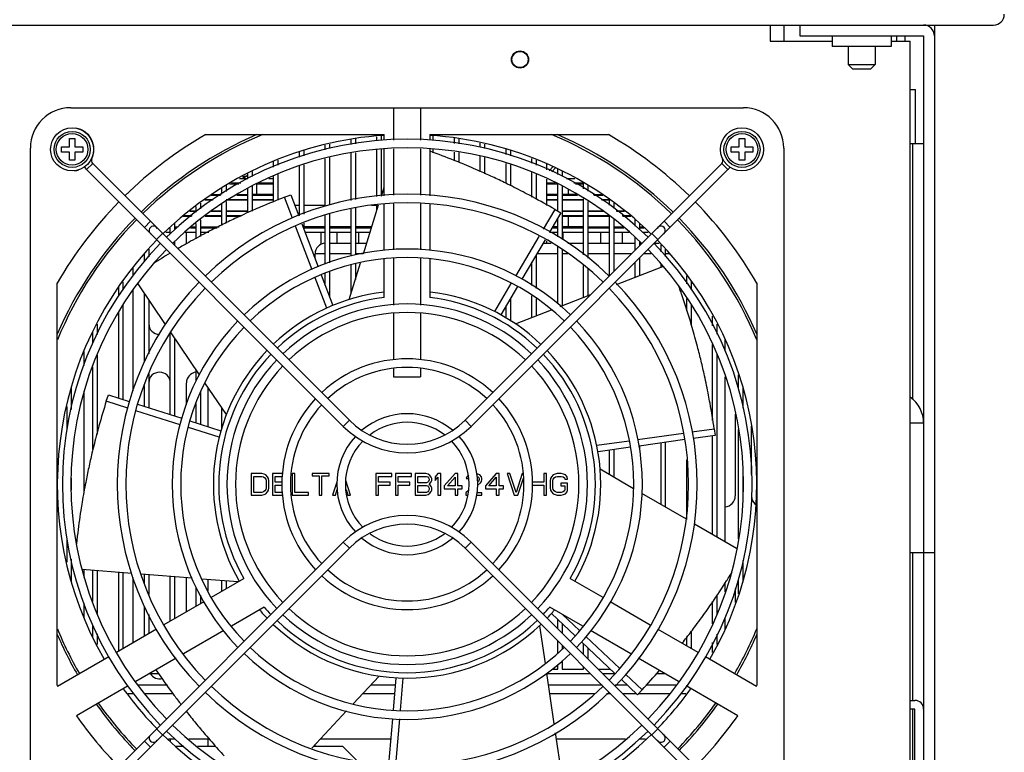
# Model space of a CAD drawing. Units: millimetres. Extents: x -368 to 11121, y 2737 to 4959.
# Drawn here: x 9224 to 9407, y 3319 to 3455 of the extents above; entities that cross this region are included whole.
import ezdxf

# ---------------------------------------------------------------- set-up
doc = ezdxf.new("R2010")
doc.units = ezdxf.units.MM

msp = doc.modelspace()

# ---------------------------------------------------------------- linework, layer by layer
at = {"color": 7, "linetype": 'Continuous'}
for p, q in [((8898.68, 3454.35), (9404.68, 3454.35)), ((9363.18, 3454.35), (9363.18, 3451.35)), ((9365.68, 3454.35), (9365.68, 3451.35)), ((9368.68, 3454.35), (9368.68, 3452.35)), ((9393.68, 3454.35), (9393.68, 3238.35)), ((9368.68, 3452.35), (9391.68, 3452.35)), ((9374.68, 3452.35), (9374.68, 3450.35)), ((9385.68, 3452.35), (9385.68, 3450.35)), ((9386.68, 3451.35), (9386.68, 3452.35)), ((9388.18, 3452.35), (9388.18, 3451.35)), ((9391.68, 3452.35), (9391.68, 3238.35)), ((9363.18, 3451.35), (9374.68, 3451.35)), ((9385.68, 3450.35), (9374.68, 3450.35)), ((9377.68, 3450.35), (9377.68, 3447.05)), ((9382.68, 3450.35), (9382.68, 3447.05)), ((9385.68, 3451.35), (9389.18, 3451.35)), ((9389.18, 3296.65), (9389.18, 3451.35)), ((9378.48, 3446.25), (9377.68, 3447.05)), ((9377.68, 3447.05), (9382.68, 3447.05)), ((9378.48, 3446.25), (9381.88, 3446.25)), ((9381.88, 3446.25), (9382.68, 3447.05)), ((9389.18, 3442.35), (9390.18, 3442.35)), ((9390.18, 3432.35), (9390.18, 3442.35)), ((9233.18, 3439), (9358.18, 3439)), ((9293.18, 3439), (9293.18, 3432.98)), ((9298.18, 3439), (9298.18, 3432.98)), ((9232.93, 3431.75), (9232.93, 3433.25)), ((9232.93, 3433.25), (9233.93, 3433.25)), ((9233.93, 3433.25), (9233.93, 3431.75)), ((9258.27, 3434), (9291.43, 3434)), ((9285.28, 3432.15), (9285.28, 3433.09)), ((9286.08, 3433.26), (9286.08, 3432.26)), ((9290.08, 3432.81), (9290.08, 3433.6)), ((9290.88, 3434), (9290.88, 3432.92)), ((9291.43, 3432.98), (9291.43, 3434)), ((9299.93, 3434), (9299.93, 3432.98)), ((9299.93, 3434), (9333.1, 3434)), ((9300.48, 3434), (9300.48, 3432.92)), ((9304.48, 3432.37), (9304.48, 3433.37)), ((9305.28, 3433.26), (9305.28, 3432.26)), ((9357.43, 3431.75), (9357.43, 3433.25)), ((9357.43, 3433.25), (9358.43, 3433.25)), ((9358.43, 3433.25), (9358.43, 3431.75)), ((9225.68, 3306.5), (9225.68, 3431.5)), ((9231.43, 3430.75), (9231.43, 3431.75)), ((9231.43, 3431.75), (9232.93, 3431.75)), ((9233.93, 3431.75), (9235.43, 3431.75)), ((9235.43, 3431.75), (9235.43, 3430.75)), ((9280.48, 3431.17), (9280.48, 3432.05)), ((9281.28, 3432.22), (9281.28, 3431.4)), ((9290.88, 3431.3), (9290.88, 3422.58)), ((9291.43, 3422.62), (9291.43, 3431.38)), ((9293.18, 3431.38), (9293.18, 3422.75)), ((9298.18, 3431.38), (9298.18, 3422.75)), ((9299.93, 3431.38), (9299.93, 3422.62)), ((9300.48, 3431.31), (9300.48, 3430.6)), ((9309.28, 3431.64), (9309.28, 3432.39)), ((9310.08, 3432.22), (9310.08, 3431.41)), ((9314.08, 3430.29), (9314.08, 3431.34)), ((9355.93, 3430.75), (9355.93, 3431.75)), ((9355.93, 3431.75), (9357.43, 3431.75)), ((9358.43, 3431.75), (9359.93, 3431.75)), ((9359.93, 3431.75), (9359.93, 3430.75)), ((9365.68, 3431.5), (9365.68, 3306.5)), ((9389.18, 3432.35), (9391.68, 3432.35)), ((9389.68, 3384.79), (9389.68, 3432.35)), ((9232.93, 3430.75), (9231.43, 3430.75)), ((9232.93, 3429.25), (9232.93, 3430.75)), ((9233.93, 3430.75), (9233.93, 3429.25)), ((9235.43, 3430.75), (9233.93, 3430.75)), ((9237.09, 3429.53), (9237.05, 3429.55)), ((9275.68, 3429.83), (9275.68, 3430.74)), ((9276.48, 3431.04), (9276.48, 3430.05)), ((9280.48, 3420.73), (9280.48, 3429.52)), ((9281.28, 3429.74), (9281.28, 3420.91)), ((9285.28, 3421.78), (9285.28, 3430.53)), ((9286.08, 3430.64), (9286.08, 3421.95)), ((9290.08, 3422.52), (9290.08, 3431.19)), ((9304.48, 3429.17), (9304.48, 3430.76)), ((9305.28, 3430.65), (9305.28, 3428.85)), ((9309.28, 3427.06), (9309.28, 3429.98)), ((9310.08, 3429.75), (9310.08, 3426.7)), ((9314.88, 3431.04), (9314.88, 3430.07)), ((9318.88, 3428.68), (9318.88, 3429.55)), ((9357.43, 3430.75), (9355.93, 3430.75)), ((9357.43, 3429.25), (9357.43, 3430.75)), ((9358.43, 3430.75), (9358.43, 3429.25)), ((9359.93, 3430.75), (9358.43, 3430.75)), ((9233.93, 3429.25), (9232.93, 3429.25)), ((9237.25, 3428.62), (9236.12, 3427.49)), ((9284.96, 3380.91), (9237.25, 3428.62)), ((9270.88, 3427.97), (9270.88, 3428.95)), ((9271.68, 3429.25), (9271.68, 3428.31)), ((9275.68, 3418.94), (9275.68, 3428.17)), ((9276.48, 3428.4), (9276.48, 3419.24)), ((9354.17, 3428.62), (9306.46, 3380.91)), ((9314.08, 3424.91), (9314.08, 3428.63)), ((9314.88, 3428.41), (9314.88, 3424.55)), ((9319.68, 3429.25), (9319.68, 3428.34)), ((9321.68, 3427.47), (9321.68, 3428.5)), ((9322.08, 3427.29), (9322.83, 3428.05)), ((9323.29, 3427.8), (9322.57, 3427.08)), ((9354.17, 3428.62), (9355.3, 3427.49)), ((9358.43, 3429.25), (9357.43, 3429.25)), ((9283.83, 3379.78), (9236.12, 3427.49)), ((9264.51, 3425.85), (9266.08, 3425.85)), ((9266.08, 3426.4), (9265.13, 3425.85)), ((9266.08, 3425.86), (9266.08, 3426.71)), ((9266.88, 3427.15), (9266.88, 3426.23)), ((9270.02, 3425.85), (9270.88, 3425.85)), ((9270.88, 3421.45), (9270.88, 3426.23)), ((9271.68, 3426.57), (9271.68, 3421.79)), ((9355.3, 3427.49), (9307.59, 3379.78)), ((9318.88, 3422.37), (9318.88, 3426.94)), ((9319.68, 3426.6), (9319.68, 3421.94)), ((9323.68, 3426.6), (9323.68, 3427.58)), ((9324.48, 3427.15), (9324.48, 3426.25)), ((9325.34, 3425.85), (9326.85, 3425.85)), ((9261.28, 3422.94), (9261.28, 3424.09)), ((9262.08, 3424.53), (9262.08, 3423.43)), ((9262.68, 3424.85), (9264.43, 3424.85)), ((9263.05, 3425.05), (9264.76, 3425.05)), ((9264.18, 3424.85), (9264.18, 3425.05)), ((9266.08, 3419.43), (9266.08, 3423.99)), ((9266.88, 3424.48), (9266.88, 3419.77)), ((9267.68, 3424.85), (9267.68, 3422.85)), ((9267.68, 3424.85), (9270.88, 3424.85)), ((9268.18, 3425.05), (9270.88, 3425.05)), ((9290.91, 3422.58), (9291.43, 3424.25)), ((9321.68, 3420.85), (9321.68, 3425.73)), ((9321.68, 3425.05), (9323.24, 3425.05)), ((9321.68, 3424.85), (9323.68, 3424.85)), ((9323.68, 3419.75), (9323.68, 3424.86)), ((9324.48, 3424.51), (9324.48, 3414.57)), ((9326.66, 3425.05), (9328.48, 3425.05)), ((9326.99, 3424.85), (9328.48, 3424.85)), ((9328.48, 3423.94), (9328.48, 3424.96)), ((9329.28, 3424.53), (9329.28, 3423.46)), ((9259.3, 3422.75), (9260.98, 3422.75)), ((9259.43, 3422.85), (9261.14, 3422.85)), ((9264.05, 3422.75), (9266.08, 3422.75)), ((9264.18, 3422.75), (9264.18, 3422.85)), ((9264.21, 3422.85), (9266.08, 3422.85)), ((9270.88, 3422.85), (9266.88, 3422.85)), ((9266.88, 3422.75), (9270.88, 3422.75)), ((9272.9, 3422.35), (9274.07, 3422.79)), ((9274.39, 3418.45), (9272.9, 3422.35)), ((9274.07, 3422.79), (9275.56, 3418.89)), ((9323.68, 3422.85), (9321.68, 3422.85)), ((9321.68, 3422.75), (9323.68, 3422.75)), ((9327.2, 3422.85), (9324.48, 3422.85)), ((9324.48, 3422.75), (9327.37, 3422.75)), ((9325.68, 3422.85), (9325.68, 3423.78)), ((9330.28, 3422.85), (9331.94, 3422.85)), ((9330.44, 3422.75), (9332.07, 3422.75)), ((9256.48, 3419.56), (9256.48, 3420.65)), ((9257.28, 3421.24), (9257.28, 3420.21)), ((9258.1, 3421.85), (9259.5, 3421.85)), ((9258.23, 3421.95), (9259.66, 3421.95)), ((9261.28, 3417.13), (9261.28, 3421.07)), ((9262.08, 3421.95), (9266.08, 3421.95)), ((9262.08, 3421.85), (9266.08, 3421.85)), ((9262.08, 3421.56), (9262.08, 3417.54)), ((9266.88, 3421.95), (9270.88, 3421.95)), ((9266.88, 3421.85), (9270.88, 3421.85)), ((9275.68, 3420.85), (9274.82, 3420.85)), ((9280.48, 3420.85), (9276.48, 3420.85)), ((9286.08, 3420.32), (9286.08, 3411.65)), ((9287.57, 3411.87), (9290.4, 3420.95)), ((9290.08, 3420.85), (9289.07, 3420.85)), ((9290.08, 3419.93), (9290.08, 3420.92)), ((9291.43, 3412.45), (9291.43, 3421.02)), ((9293.18, 3421.15), (9293.18, 3412.6)), ((9298.18, 3421.15), (9298.18, 3412.6)), ((9299.93, 3421.02), (9299.93, 3412.46)), ((9321.68, 3421.95), (9323.68, 3421.95)), ((9321.68, 3421.85), (9323.68, 3421.85)), ((9324.48, 3421.95), (9328.48, 3421.95)), ((9324.48, 3421.85), (9328.48, 3421.85)), ((9328.48, 3411.65), (9328.48, 3422.07)), ((9329.28, 3421.59), (9329.28, 3411.05)), ((9331.76, 3421.95), (9333.28, 3421.95)), ((9331.92, 3421.85), (9333.28, 3421.85)), ((9333.28, 3420.9), (9333.28, 3421.84)), ((9334.08, 3421.24), (9334.08, 3420.25)), ((9254.09, 3418.85), (9255.62, 3418.85)), ((9254.22, 3418.95), (9255.74, 3418.95)), ((9255.29, 3419.75), (9256.48, 3419.75)), ((9255.42, 3419.85), (9256.48, 3419.85)), ((9258.15, 3418.85), (9261.28, 3418.85)), ((9258.27, 3418.95), (9261.28, 3418.95)), ((9259.25, 3419.75), (9261.28, 3419.75)), ((9259.38, 3419.85), (9261.28, 3419.85)), ((9262.08, 3419.85), (9266.08, 3419.85)), ((9262.08, 3419.75), (9266.08, 3419.75)), ((9262.08, 3418.95), (9264.95, 3418.95)), ((9262.08, 3418.85), (9264.71, 3418.85)), ((9264.18, 3419.75), (9264.18, 3419.85)), ((9280.48, 3409.93), (9280.48, 3419.03)), ((9281.28, 3419.28), (9281.28, 3410.18)), ((9285.28, 3411.42), (9285.28, 3420.15)), ((9321.05, 3416.45), (9323.19, 3420.07)), ((9324.27, 3419.44), (9322.15, 3415.85)), ((9323.19, 3420.07), (9324.27, 3419.44)), ((9323.56, 3419.85), (9323.68, 3419.85)), ((9323.68, 3415.01), (9323.68, 3418.45)), ((9324.48, 3419.85), (9328.48, 3419.85)), ((9324.48, 3419.75), (9328.48, 3419.75)), ((9324.48, 3418.95), (9328.48, 3418.95)), ((9324.48, 3418.85), (9328.48, 3418.85)), ((9325.68, 3416.85), (9325.68, 3418.85)), ((9329.28, 3419.85), (9332.04, 3419.85)), ((9329.28, 3419.75), (9332.16, 3419.75)), ((9329.28, 3418.95), (9333.28, 3418.95)), ((9329.28, 3418.85), (9333.28, 3418.85)), ((9333.28, 3407.73), (9333.28, 3418.84)), ((9334.57, 3419.85), (9335.94, 3419.85)), ((9334.69, 3419.75), (9336.08, 3419.75)), ((9335.68, 3418.95), (9337.15, 3418.95)), ((9335.8, 3418.85), (9337.28, 3418.85)), ((9246.85, 3416.76), (9247.98, 3417.89)), ((9251.68, 3415.58), (9251.68, 3416.69)), ((9252.48, 3417.49), (9252.48, 3416.3)), ((9252.48, 3416.85), (9253.16, 3416.85)), ((9252.48, 3416.65), (9252.91, 3416.65)), ((9255.44, 3416.65), (9256.48, 3416.65)), ((9255.69, 3416.85), (9256.48, 3416.85)), ((9256.48, 3414.65), (9256.48, 3417.5)), ((9257.28, 3418.15), (9257.28, 3415.07)), ((9257.28, 3416.85), (9260.75, 3416.85)), ((9257.28, 3416.65), (9260.36, 3416.65)), ((9258.68, 3416.85), (9258.68, 3416.65)), ((9259.18, 3416.65), (9259.18, 3416.85)), ((9278.04, 3408.88), (9274.96, 3416.96)), ((9276.13, 3417.4), (9279.17, 3409.43)), ((9276.48, 3417.53), (9276.48, 3416.47)), ((9280.48, 3416.85), (9276.48, 3416.85)), ((9276.48, 3416.65), (9280.48, 3416.65)), ((9279.68, 3416.85), (9279.68, 3416.65)), ((9285.28, 3416.85), (9281.28, 3416.85)), ((9281.28, 3416.65), (9285.28, 3416.65)), ((9282.68, 3416.65), (9282.68, 3416.85)), ((9289.13, 3416.85), (9286.08, 3416.85)), ((9286.08, 3416.65), (9289.06, 3416.65)), ((9286.68, 3416.85), (9286.68, 3416.65)), ((9322.62, 3416.65), (9323.68, 3416.65)), ((9323.68, 3416.85), (9322.74, 3416.85)), ((9328.48, 3416.85), (9324.48, 3416.85)), ((9324.48, 3416.65), (9328.48, 3416.65)), ((9324.68, 3416.65), (9324.68, 3416.85)), ((9329.28, 3416.85), (9333.28, 3416.85)), ((9329.28, 3416.65), (9333.28, 3416.65)), ((9331.68, 3416.65), (9331.68, 3416.85)), ((9334.08, 3418.19), (9334.08, 3408.53)), ((9334.08, 3416.85), (9335.73, 3416.85)), ((9334.08, 3416.65), (9335.97, 3416.65)), ((9335.68, 3416.85), (9335.68, 3416.65)), ((9338.08, 3416.99), (9338.08, 3418.25)), ((9338.88, 3417.49), (9338.88, 3416.34)), ((9338.88, 3416.85), (9339.52, 3416.85)), ((9338.88, 3416.65), (9339.72, 3416.65)), ((9344.57, 3416.76), (9343.44, 3417.89)), ((9249.11, 3414.49), (9250.24, 3415.63)), ((9250.84, 3415.85), (9251.68, 3415.85)), ((9254.46, 3415.85), (9256.48, 3415.85)), ((9254.68, 3413.73), (9254.68, 3415.85)), ((9257.28, 3415.85), (9258.81, 3415.85)), ((9276.72, 3415.85), (9280.48, 3415.85)), ((9279.68, 3415.85), (9279.68, 3413.61)), ((9281.28, 3415.85), (9285.28, 3415.85)), ((9282.68, 3413.85), (9282.68, 3415.85)), ((9286.08, 3415.85), (9288.81, 3415.85)), ((9286.68, 3415.85), (9286.68, 3413.85)), ((9315.87, 3407.69), (9320.23, 3415.07)), ((9322.15, 3415.85), (9323.68, 3415.85)), ((9324.48, 3415.85), (9328.48, 3415.85)), ((9324.68, 3414.46), (9324.68, 3415.85)), ((9329.28, 3415.85), (9333.28, 3415.85)), ((9331.68, 3413.85), (9331.68, 3415.85)), ((9334.08, 3415.85), (9336.96, 3415.85)), ((9335.68, 3415.85), (9335.68, 3413.85)), ((9338.08, 3412.53), (9338.08, 3414.94)), ((9339.48, 3415.85), (9340.52, 3415.85)), ((9342.31, 3414.49), (9341.18, 3415.63)), ((9252.48, 3414.1), (9252.48, 3413.38)), ((9281.28, 3413.85), (9285.28, 3413.85)), ((9286.08, 3413.85), (9288.19, 3413.85)), ((9321.34, 3414.47), (9317.01, 3407.14)), ((9320.97, 3413.85), (9322.47, 3413.85)), ((9321.68, 3413.85), (9321.68, 3414.28)), ((9323.68, 3402.52), (9323.68, 3413.19)), ((9325.54, 3413.85), (9328.48, 3413.85)), ((9329.28, 3413.85), (9333.28, 3413.85)), ((9334.08, 3413.85), (9338.08, 3413.85)), ((9338.88, 3414.15), (9338.88, 3413.33)), ((9338.88, 3413.85), (9339.16, 3413.85)), ((9341.67, 3413.85), (9342.52, 3413.85)), ((9342.88, 3412.21), (9342.88, 3413.49)), ((9246.88, 3410.44), (9246.88, 3411.89)), ((9247.68, 3412.69), (9247.68, 3411.3)), ((9278.58, 3410.97), (9278.58, 3411.85)), ((9280.48, 3411.85), (9278.58, 3411.85)), ((9285.28, 3411.85), (9281.28, 3411.85)), ((9287.45, 3411.85), (9286.08, 3411.85)), ((9319.68, 3411.68), (9319.68, 3405.42)), ((9323.68, 3411.85), (9319.79, 3411.85)), ((9324.48, 3412.65), (9324.48, 3402.21)), ((9325.55, 3411.85), (9324.48, 3411.85)), ((9333.28, 3411.85), (9329.28, 3411.85)), ((9337.4, 3411.85), (9334.08, 3411.85)), ((9341.03, 3411.85), (9339.67, 3411.85)), ((9343.68, 3412.69), (9343.68, 3411.35)), ((9344.52, 3411.85), (9343.68, 3411.85)), ((9284.92, 3403.35), (9287.04, 3410.18)), ((9285.28, 3404.54), (9285.28, 3409.75)), ((9286.08, 3409.99), (9286.08, 3407.1)), ((9291.43, 3403.74), (9291.43, 3410.84)), ((9293.18, 3411.01), (9293.18, 3402.33)), ((9298.18, 3411.01), (9298.18, 3402.33)), ((9299.93, 3410.85), (9299.93, 3403.74)), ((9318.88, 3405.97), (9318.88, 3410.32)), ((9328.48, 3403.76), (9328.48, 3409.66)), ((9334.62, 3406.15), (9343.23, 3409.5)), ((9338.08, 3407.49), (9338.08, 3410.27)), ((9338.88, 3411.07), (9338.88, 3407.8)), ((9342.88, 3409.36), (9342.88, 3409.87)), ((9244.78, 3407.78), (9244.78, 3409.2)), ((9279.74, 3407.93), (9281.9, 3402.26)), ((9280.48, 3405.98), (9280.48, 3408.27)), ((9281.28, 3408.51), (9281.28, 3403.88)), ((9329.28, 3409.06), (9329.28, 3404.07)), ((9347.68, 3406.29), (9347.68, 3407.73)), ((9230.68, 3331.59), (9230.68, 3406.42)), ((9242.88, 3406.66), (9242.88, 3405.09)), ((9250.79, 3398.73), (9245.68, 3406.27)), ((9280.75, 3401.76), (9278.61, 3407.39)), ((9311.98, 3401.1), (9315.06, 3406.31)), ((9316.19, 3405.76), (9313.09, 3400.51)), ((9348.48, 3406.66), (9348.48, 3405.16)), ((9360.68, 3406.42), (9360.68, 3331.59)), ((9242.08, 3403.95), (9242.08, 3405.59)), ((9244.78, 3386.34), (9244.78, 3405.01)), ((9246.88, 3391.79), (9246.88, 3404.49)), ((9318.88, 3400.03), (9318.88, 3404.04)), ((9324.16, 3402.08), (9329.84, 3404.29)), ((9242.88, 3402.32), (9242.88, 3384.78)), ((9247.68, 3403.31), (9247.68, 3393.26)), ((9314.08, 3399.9), (9314.08, 3402.19)), ((9314.88, 3403.55), (9314.88, 3399.34)), ((9319.68, 3403.49), (9319.68, 3400.34)), ((9347.68, 3401.26), (9347.68, 3403.52)), ((9348.48, 3402.39), (9348.48, 3398.73)), ((9242.08, 3385.03), (9242.08, 3401.07)), ((9293.18, 3400.82), (9293.18, 3392.11)), ((9298.18, 3400.82), (9298.18, 3392.11)), ((9315.83, 3398.84), (9322.5, 3401.44)), ((9352.48, 3398.46), (9352.48, 3400.26)), ((9238.08, 3398.8), (9238.08, 3396.82)), ((9353.28, 3398.8), (9353.28, 3396.91)), ((9237.28, 3395.28), (9237.28, 3397.33)), ((9251.68, 3381.97), (9251.68, 3397.25)), ((9257.13, 3389.36), (9251.73, 3397.33)), ((9252.48, 3396.22), (9252.48, 3381.71)), ((9352.48, 3380.84), (9352.48, 3394.99)), ((9354.78, 3393.77), (9354.78, 3396.05)), ((9235.68, 3391.1), (9235.68, 3393.66)), ((9238.08, 3393.09), (9238.08, 3378.3)), ((9353.28, 3393.22), (9353.28, 3359.23)), ((9237.28, 3375.47), (9237.28, 3390.84)), ((9247.68, 3389.54), (9247.68, 3383.24)), ((9256.48, 3388.24), (9256.48, 3390.31)), ((9293.18, 3390.51), (9293.18, 3389)), ((9298.18, 3390.51), (9298.18, 3389)), ((9357.28, 3386.74), (9357.28, 3389.37)), ((9246.88, 3383.5), (9246.88, 3387.4)), ((9254.68, 3383.78), (9254.68, 3387.85)), ((9262.11, 3382), (9258.12, 3387.89)), ((9293.18, 3389), (9298.18, 3389)), ((9354.78, 3358.36), (9354.78, 3389)), ((9233.28, 3387.16), (9233.28, 3382.94)), ((9235.68, 3367.49), (9235.68, 3386.33)), ((9239.77, 3384.45), (9240.16, 3385.65)), ((9240.16, 3385.65), (9244.06, 3384.4)), ((9257.28, 3386.04), (9257.28, 3380.18)), ((9258.68, 3387.06), (9258.68, 3379.73)), ((9358.08, 3387.16), (9358.08, 3383.18)), ((9243.77, 3383.18), (9239.77, 3384.45)), ((9245.58, 3383.91), (9253.81, 3381.29)), ((9256.48, 3380.44), (9256.48, 3384)), ((9232.48, 3379.09), (9232.48, 3383.49)), ((9253.53, 3380.06), (9245.29, 3382.69)), ((9261.28, 3379.18), (9261.28, 3383.23)), ((9356.68, 3382.07), (9356.68, 3366.85)), ((9255.33, 3380.8), (9261.09, 3378.96)), ((9284.96, 3380.91), (9283.83, 3379.78)), ((9306.46, 3380.91), (9307.59, 3379.78)), ((9391.68, 3380.35), (9389.18, 3380.35)), ((9260.76, 3377.75), (9255.05, 3379.57)), ((9338.51, 3377.34), (9347.03, 3378.54)), ((9348.61, 3378.76), (9352.76, 3379.34)), ((9352.76, 3379.34), (9352.94, 3378.1)), ((9357.28, 3358.87), (9357.28, 3379.19)), ((9359.68, 3370.85), (9359.68, 3379.81)), ((9330.94, 3376.27), (9336.93, 3377.11)), ((9347.29, 3377.31), (9338.79, 3376.11)), ((9342.88, 3365.28), (9342.88, 3376.69)), ((9343.68, 3376.8), (9343.68, 3364.81)), ((9352.94, 3378.1), (9348.88, 3377.53)), ((9352.48, 3359.7), (9352.48, 3378.1)), ((9337.21, 3375.89), (9331.17, 3375.04)), ((9333.28, 3370.86), (9333.28, 3375.33)), ((9334.08, 3375.45), (9334.08, 3370.4)), ((9338.88, 3376.12), (9338.88, 3375.7)), ((9347.68, 3362.49), (9347.68, 3373.57)), ((9266.68, 3371), (9266.68, 3367)), ((9268.68, 3371), (9266.68, 3371)), ((9269.1, 3370.92), (9268.68, 3371)), ((9269.43, 3370.75), (9269.1, 3370.92)), ((9270.68, 3371), (9270.68, 3367)), ((9272.58, 3371), (9270.68, 3371)), ((9274.35, 3371), (9274.35, 3367)), ((9274.85, 3371), (9274.35, 3371)), ((9274.85, 3367.51), (9274.85, 3371)), ((9278.02, 3371), (9278.02, 3370.58)), ((9281.18, 3371), (9278.02, 3371)), ((9281.18, 3370.58), (9281.18, 3371)), ((9289.85, 3371), (9289.85, 3367)), ((9292.85, 3371), (9289.85, 3371)), ((9292.85, 3370.49), (9292.85, 3371)), ((9293.52, 3371), (9293.52, 3367)), ((9296.52, 3371), (9293.52, 3371)), ((9296.52, 3370.49), (9296.52, 3371)), ((9297.18, 3371), (9297.18, 3367)), ((9299.18, 3371), (9297.18, 3371)), ((9299.6, 3370.92), (9299.18, 3371)), ((9299.93, 3370.66), (9299.6, 3370.92)), ((9301.43, 3371), (9300.93, 3370.41)), ((9301.93, 3371), (9301.43, 3371)), ((9301.93, 3367), (9301.93, 3371)), ((9304.6, 3371), (9302.6, 3368.7)), ((9305.1, 3371), (9304.6, 3371)), ((9305.1, 3368.7), (9305.1, 3371)), ((9308.85, 3370.92), (9308.62, 3370.96)), ((9309.18, 3370.75), (9308.85, 3370.92)), ((9312.27, 3371), (9310.27, 3368.7)), ((9312.77, 3371), (9312.27, 3371)), ((9312.77, 3368.7), (9312.77, 3371)), ((9314.27, 3371), (9315.6, 3367)), ((9314.77, 3371), (9314.27, 3371)), ((9315.93, 3367.51), (9314.77, 3371)), ((9317.1, 3371), (9315.93, 3367.51)), ((9317.24, 3371), (9317.1, 3371)), ((9321.1, 3371), (9321.1, 3369.39)), ((9321.6, 3371), (9321.1, 3371)), ((9321.6, 3367), (9321.6, 3371)), ((9323.18, 3370.92), (9322.85, 3370.75)), ((9323.6, 3371), (9323.18, 3370.92)), ((9324.35, 3371), (9323.6, 3371)), ((9324.77, 3370.92), (9324.35, 3371)), ((9325.1, 3370.75), (9324.77, 3370.92)), ((9331.57, 3371.86), (9337.75, 3368.26)), ((9233.28, 3370.13), (9233.28, 3367.92)), ((9267.18, 3367.51), (9267.18, 3370.49)), ((9267.18, 3370.49), (9268.68, 3370.49)), ((9268.68, 3370.49), (9269.02, 3370.41)), ((9269.02, 3370.41), (9269.27, 3370.24)), ((9269.27, 3370.24), (9269.43, 3369.98)), ((9269.77, 3370.41), (9269.43, 3370.75)), ((9269.43, 3369.98), (9269.52, 3369.64)), ((9269.52, 3369.64), (9269.52, 3368.36)), ((9269.93, 3370.07), (9269.77, 3370.41)), ((9270.02, 3369.64), (9269.93, 3370.07)), ((9270.02, 3368.36), (9270.02, 3369.64)), ((9271.18, 3369.39), (9271.18, 3370.49)), ((9271.18, 3370.49), (9272.54, 3370.49)), ((9272.44, 3369.39), (9271.18, 3369.39)), ((9278.02, 3370.58), (9279.35, 3370.58)), ((9279.35, 3370.58), (9279.35, 3367)), ((9279.85, 3367), (9279.85, 3370.58)), ((9279.85, 3370.58), (9281.18, 3370.58)), ((9282.64, 3369.38), (9281.85, 3367)), ((9285.18, 3367), (9284.28, 3369.71)), ((9290.35, 3369.39), (9290.35, 3370.49)), ((9290.35, 3370.49), (9292.85, 3370.49)), ((9292.52, 3369.39), (9290.35, 3369.39)), ((9292.52, 3368.87), (9292.52, 3369.39)), ((9294.02, 3369.39), (9294.02, 3370.49)), ((9294.02, 3370.49), (9296.52, 3370.49)), ((9296.18, 3369.39), (9294.02, 3369.39)), ((9296.18, 3368.87), (9296.18, 3369.39)), ((9297.68, 3369.3), (9297.68, 3370.49)), ((9297.68, 3370.49), (9299.27, 3370.49)), ((9299.27, 3369.3), (9297.68, 3369.3)), ((9299.27, 3370.49), (9299.52, 3370.41)), ((9299.52, 3369.39), (9299.27, 3369.3)), ((9299.52, 3370.41), (9299.68, 3370.24)), ((9299.68, 3369.56), (9299.52, 3369.39)), ((9299.68, 3370.24), (9299.77, 3369.98)), ((9299.77, 3369.81), (9299.68, 3369.56)), ((9299.77, 3369.98), (9299.77, 3369.81)), ((9299.77, 3369.05), (9299.93, 3369.13)), ((9299.93, 3368.96), (9299.77, 3369.05)), ((9300.18, 3370.32), (9299.93, 3370.66)), ((9299.93, 3369.13), (9300.18, 3369.47)), ((9300.27, 3370.07), (9300.18, 3370.32)), ((9300.18, 3369.47), (9300.27, 3369.73)), ((9300.27, 3369.73), (9300.27, 3370.07)), ((9300.93, 3370.41), (9300.93, 3369.73)), ((9300.93, 3369.73), (9301.43, 3370.32)), ((9301.43, 3370.32), (9301.43, 3367)), ((9303.18, 3368.7), (9304.6, 3370.32)), ((9304.6, 3370.32), (9304.6, 3368.7)), ((9306.77, 3370.41), (9306.68, 3370.07)), ((9306.68, 3370.07), (9307.1, 3370.07)), ((9307.1, 3370.75), (9306.77, 3370.41)), ((9308.68, 3370.49), (9308.93, 3370.32)), ((9308.93, 3369.56), (9308.77, 3369.41)), ((9308.79, 3368.79), (9309.35, 3369.3)), ((9308.93, 3370.32), (9309.1, 3370.07)), ((9309.1, 3369.9), (9308.93, 3369.56)), ((9309.1, 3370.07), (9309.1, 3369.9)), ((9309.52, 3370.41), (9309.18, 3370.75)), ((9309.35, 3369.3), (9309.52, 3369.56)), ((9309.6, 3370.07), (9309.52, 3370.41)), ((9309.52, 3369.56), (9309.6, 3369.9)), ((9309.6, 3369.9), (9309.6, 3370.07)), ((9310.85, 3368.7), (9312.27, 3370.32)), ((9312.27, 3370.32), (9312.27, 3368.7)), ((9316.27, 3367), (9317.31, 3370.14)), ((9321.1, 3369.39), (9318.98, 3369.39)), ((9322.35, 3370.07), (9322.27, 3369.64)), ((9322.27, 3369.64), (9322.27, 3368.36)), ((9322.52, 3370.41), (9322.35, 3370.07)), ((9322.85, 3370.75), (9322.52, 3370.41)), ((9322.77, 3369.64), (9322.85, 3369.98)), ((9322.77, 3368.36), (9322.77, 3369.64)), ((9322.85, 3369.98), (9323.02, 3370.24)), ((9323.02, 3370.24), (9323.27, 3370.41)), ((9323.27, 3370.41), (9323.6, 3370.49)), ((9323.6, 3370.49), (9324.35, 3370.49)), ((9324.27, 3369.22), (9324.27, 3368.7)), ((9325.52, 3369.22), (9324.27, 3369.22)), ((9324.35, 3370.49), (9324.68, 3370.41)), ((9324.68, 3370.41), (9324.93, 3370.24)), ((9324.93, 3370.24), (9325.02, 3369.98)), ((9325.02, 3369.98), (9325.52, 3369.98)), ((9325.43, 3370.41), (9325.1, 3370.75)), ((9325.52, 3369.98), (9325.43, 3370.41)), ((9325.52, 3367.94), (9325.52, 3369.22)), ((9358.08, 3370.85), (9358.08, 3367.21)), ((9268.68, 3367.51), (9267.18, 3367.51)), ((9269.02, 3367.6), (9268.68, 3367.51)), ((9269.27, 3367.77), (9269.02, 3367.6)), ((9269.1, 3367.09), (9269.43, 3367.26)), ((9269.43, 3368.02), (9269.27, 3367.77)), ((9269.52, 3368.36), (9269.43, 3368.02)), ((9269.43, 3367.26), (9269.77, 3367.6)), ((9269.77, 3367.6), (9269.93, 3367.94)), ((9269.93, 3367.94), (9270.02, 3368.36)), ((9271.18, 3367.51), (9271.18, 3368.87)), ((9271.18, 3368.87), (9272.41, 3368.87)), ((9272.54, 3367.51), (9271.18, 3367.51)), ((9277.35, 3367.51), (9274.85, 3367.51)), ((9277.35, 3367), (9277.35, 3367.51)), ((9282.35, 3367), (9282.68, 3368.02)), ((9284.31, 3368.02), (9284.35, 3368.02)), ((9284.35, 3368.02), (9284.68, 3367)), ((9290.35, 3367), (9290.35, 3368.87)), ((9290.35, 3368.87), (9292.52, 3368.87)), ((9294.02, 3367), (9294.02, 3368.87)), ((9294.02, 3368.87), (9296.18, 3368.87)), ((9297.68, 3367.51), (9297.68, 3368.79)), ((9297.68, 3368.79), (9299.27, 3368.79)), ((9299.27, 3367.51), (9297.68, 3367.51)), ((9299.27, 3368.79), (9299.52, 3368.7)), ((9299.52, 3367.6), (9299.27, 3367.51)), ((9299.52, 3368.7), (9299.68, 3368.53)), ((9299.68, 3367.77), (9299.52, 3367.6)), ((9299.6, 3367.09), (9299.93, 3367.34)), ((9299.68, 3368.53), (9299.77, 3368.28)), ((9299.77, 3368.02), (9299.68, 3367.77)), ((9299.77, 3368.28), (9299.77, 3368.02)), ((9300.18, 3368.62), (9299.93, 3368.96)), ((9299.93, 3367.34), (9300.18, 3367.68)), ((9300.27, 3368.36), (9300.18, 3368.62)), ((9300.18, 3367.68), (9300.27, 3367.94)), ((9300.27, 3367.94), (9300.27, 3368.36)), ((9302.6, 3368.7), (9302.6, 3368.19)), ((9302.6, 3368.19), (9304.6, 3368.19)), ((9304.6, 3368.7), (9303.18, 3368.7)), ((9304.6, 3368.19), (9304.6, 3367)), ((9305.93, 3368.7), (9305.1, 3368.7)), ((9305.1, 3367), (9305.1, 3368.19)), ((9305.1, 3368.19), (9305.93, 3368.19)), ((9305.93, 3368.19), (9305.93, 3368.7)), ((9307.09, 3367.87), (9306.6, 3367.43)), ((9306.6, 3367.43), (9306.6, 3367)), ((9309.6, 3367.43), (9308.65, 3367.43)), ((9309.6, 3367), (9309.6, 3367.43)), ((9310.27, 3368.7), (9310.27, 3368.19)), ((9310.27, 3368.19), (9312.27, 3368.19)), ((9312.27, 3368.7), (9310.85, 3368.7)), ((9312.27, 3368.19), (9312.27, 3367)), ((9313.6, 3368.7), (9312.77, 3368.7)), ((9312.77, 3367), (9312.77, 3368.19)), ((9312.77, 3368.19), (9313.6, 3368.19)), ((9313.6, 3368.19), (9313.6, 3368.7)), ((9319.01, 3368.87), (9321.1, 3368.87)), ((9321.1, 3368.87), (9321.1, 3367)), ((9322.27, 3368.36), (9322.35, 3367.94)), ((9322.35, 3367.94), (9322.52, 3367.6)), ((9322.52, 3367.6), (9322.85, 3367.26)), ((9322.85, 3368.02), (9322.77, 3368.36)), ((9323.02, 3367.77), (9322.85, 3368.02)), ((9322.85, 3367.26), (9323.18, 3367.09)), ((9323.27, 3367.6), (9323.02, 3367.77)), ((9323.6, 3367.51), (9323.27, 3367.6)), ((9324.35, 3367.51), (9323.6, 3367.51)), ((9324.27, 3368.7), (9325.02, 3368.7)), ((9324.68, 3367.6), (9324.35, 3367.51)), ((9324.93, 3367.77), (9324.68, 3367.6)), ((9324.77, 3367.09), (9325.1, 3367.26)), ((9325.02, 3368.02), (9324.93, 3367.77)), ((9325.02, 3368.7), (9325.02, 3368.02)), ((9325.1, 3367.26), (9325.43, 3367.6)), ((9325.43, 3367.6), (9325.52, 3367.94)), ((9339.28, 3367.37), (9347.55, 3362.57)), ((9266.68, 3367), (9268.68, 3367)), ((9268.68, 3367), (9269.1, 3367.09)), ((9270.68, 3367), (9272.59, 3367)), ((9274.35, 3367), (9277.35, 3367)), ((9279.35, 3367), (9279.85, 3367)), ((9281.85, 3367), (9282.35, 3367)), ((9284.68, 3367), (9285.18, 3367)), ((9289.85, 3367), (9290.35, 3367)), ((9293.52, 3367), (9294.02, 3367)), ((9297.18, 3367), (9299.18, 3367)), ((9299.18, 3367), (9299.6, 3367.09)), ((9301.43, 3367), (9301.93, 3367)), ((9304.6, 3367), (9305.1, 3367)), ((9306.6, 3367), (9307, 3367)), ((9308.61, 3367), (9309.6, 3367)), ((9312.27, 3367), (9312.77, 3367)), ((9315.6, 3367), (9316.27, 3367)), ((9321.1, 3367), (9321.6, 3367)), ((9323.18, 3367.09), (9323.6, 3367)), ((9323.6, 3367), (9324.35, 3367)), ((9324.35, 3367), (9324.77, 3367.09)), ((9349.08, 3361.67), (9356.92, 3357.12)), ((9232.48, 3354.52), (9232.48, 3358.96)), ((9283.83, 3358.28), (9236.12, 3310.57)), ((9284.96, 3357.15), (9283.83, 3358.28)), ((9306.46, 3357.15), (9307.59, 3358.28)), ((9307.59, 3358.28), (9355.3, 3310.57)), ((9284.96, 3357.15), (9237.25, 3309.44)), ((9306.46, 3357.15), (9354.17, 3309.44)), ((9389.18, 3356.35), (9393.68, 3356.35)), ((9389.68, 3328.85), (9389.68, 3356.35)), ((9233.28, 3355.11), (9233.28, 3350.84)), ((9358.08, 3354.87), (9358.08, 3350.84)), ((9244.52, 3352.43), (9235.32, 3353.15)), ((9235.68, 3351.72), (9235.68, 3353.12)), ((9237.28, 3347.22), (9237.28, 3352.99)), ((9238.08, 3352.93), (9238.08, 3344.97)), ((9242.08, 3338.06), (9242.08, 3352.62)), ((9242.88, 3352.56), (9242.88, 3338.52)), ((9244.78, 3339.62), (9244.78, 3351.72)), ((9255.75, 3351.55), (9246.27, 3352.29)), ((9246.88, 3350.65), (9246.88, 3352.24)), ((9247.68, 3352.18), (9247.68, 3348.51)), ((9251.68, 3343.6), (9251.68, 3351.87)), ((9252.48, 3351.81), (9252.48, 3344.06)), ((9254.68, 3345.33), (9254.68, 3351.63)), ((9264.3, 3350.88), (9257.52, 3351.41)), ((9258.68, 3351.32), (9258.68, 3349.19)), ((9259.36, 3348.03), (9265.37, 3351.5)), ((9261.28, 3349.14), (9261.28, 3351.12)), ((9262.08, 3351.06), (9262.08, 3349.6)), ((9326, 3351.5), (9332.05, 3348.01)), ((9354.78, 3349.05), (9354.78, 3350.8)), ((9357.28, 3348.63), (9357.28, 3351.32)), ((9256.48, 3346.37), (9256.48, 3349.81)), ((9356.68, 3349.63), (9356.68, 3347.02)), ((9250.52, 3342.93), (9257.97, 3347.23)), ((9257.28, 3348.42), (9257.28, 3346.83)), ((9333.43, 3347.21), (9340.88, 3342.91)), ((9352.48, 3343.07), (9352.48, 3347.2)), ((9353.28, 3348.45), (9353.28, 3344.83)), ((9235.68, 3344.34), (9235.68, 3346.95)), ((9246.88, 3340.83), (9246.88, 3346.26)), ((9269.15, 3346.18), (9263.04, 3342.65)), ((9328.36, 3342.63), (9322.22, 3346.18)), ((9247.68, 3344.8), (9247.68, 3341.29)), ((9326.94, 3340.85), (9322.53, 3345.02)), ((9323.68, 3342.18), (9323.68, 3343.93)), ((9324.56, 3344.83), (9327.72, 3341.83)), ((9354.78, 3341.95), (9354.78, 3344.28)), ((9237.28, 3340.67), (9237.28, 3342.78)), ((9241.66, 3337.81), (9249.14, 3342.13)), ((9261.65, 3341.85), (9254.14, 3337.51)), ((9320.29, 3342.72), (9321.33, 3335.68)), ((9324.48, 3343.17), (9324.48, 3341.38)), ((9337.27, 3337.49), (9329.75, 3341.83)), ((9342.27, 3342.11), (9349.75, 3337.79)), ((9348.48, 3341.79), (9348.48, 3338.52)), ((9238.08, 3341.23), (9238.08, 3339.21)), ((9323.68, 3337.71), (9323.68, 3339.92)), ((9328.88, 3340.73), (9335.21, 3334.75)), ((9347.68, 3338.98), (9347.68, 3340.73)), ((9353.28, 3341.14), (9353.28, 3339.21)), ((9324.48, 3339.12), (9324.48, 3338.46)), ((9334.32, 3333.86), (9328.1, 3339.75)), ((9328.48, 3337.38), (9328.48, 3339.39)), ((9329.28, 3338.63), (9329.28, 3336.58)), ((9352.48, 3337.74), (9352.48, 3339.6)), ((9230.73, 3331.5), (9240.27, 3337.01)), ((9252.75, 3336.71), (9245.25, 3332.38)), ((9324.48, 3336.28), (9324.48, 3334.65)), ((9346.15, 3332.36), (9338.66, 3336.69)), ((9351.13, 3336.99), (9360.64, 3331.5)), ((9322.65, 3334.65), (9323.68, 3334.65)), ((9323.68, 3334.65), (9323.68, 3335.54)), ((9324.48, 3334.65), (9328.48, 3334.65)), ((9328.48, 3334.65), (9328.48, 3335.12)), ((9331.21, 3334.65), (9333.28, 3334.65)), ((9333.28, 3334.65), (9333.28, 3334.84)), ((9247.8, 3333.85), (9249.57, 3333.85)), ((9290.48, 3333.38), (9285.64, 3328.2)), ((9293.16, 3327.04), (9293.67, 3333.06)), ((9294.92, 3333.01), (9294.42, 3327.04)), ((9321.59, 3333.93), (9322.98, 3324.48)), ((9321.6, 3333.85), (9329.75, 3333.85)), ((9332.01, 3333.85), (9334.33, 3333.85)), ((9338.49, 3329.91), (9335.48, 3332.77)), ((9336.37, 3333.65), (9339.36, 3330.83)), ((9341.97, 3333.85), (9343.57, 3333.85)), ((9243.86, 3331.58), (9234.23, 3326.01)), ((9251.15, 3331.65), (9245.77, 3331.65)), ((9293.55, 3331.65), (9288.87, 3331.65)), ((9331.95, 3331.65), (9321.92, 3331.65)), ((9336.66, 3331.65), (9334.37, 3331.65)), ((9339.36, 3330.83), (9338.49, 3329.91)), ((9345.65, 3331.65), (9340.03, 3331.65)), ((9357.14, 3326.01), (9347.54, 3331.56)), ((9244.94, 3330.05), (9243.85, 3330.05)), ((9252.3, 3330.05), (9246.9, 3330.05)), ((9293.41, 3330.05), (9287.37, 3330.05)), ((9330.51, 3330.05), (9322.16, 3330.05)), ((9333.55, 3330.05), (9332.77, 3330.05)), ((9338.35, 3330.05), (9335.81, 3330.05)), ((9344.52, 3330.05), (9338.62, 3330.05)), ((9347.51, 3330.05), (9346.48, 3330.05)), ((9389.18, 3328.85), (9390.08, 3328.85)), ((9390.08, 3327.25), (9389.18, 3327.25)), ((9389.68, 3294.35), (9389.68, 3327.25)), ((9390.08, 3298.85), (9390.08, 3327.25)), ((9284.43, 3326.9), (9277.96, 3319.97)), ((9292.31, 3316.97), (9293.02, 3325.45)), ((9294.28, 3325.45), (9293.56, 3316.88)), ((9249.11, 3323.56), (9250.24, 3322.43)), ((9342.31, 3323.56), (9341.18, 3322.43)), ((9252.61, 3321.65), (9251.34, 3321.65)), ((9251.68, 3321.65), (9251.68, 3321.31)), ((9259.03, 3321.65), (9255.14, 3321.65)), ((9258.68, 3321.65), (9258.68, 3320.35)), ((9292.7, 3321.65), (9279.53, 3321.65)), ((9323.23, 3322.8), (9324.58, 3313.61)), ((9336.28, 3321.65), (9323.4, 3321.65)), ((9340.02, 3321.65), (9338.81, 3321.65)), ((9246.85, 3321.3), (9247.98, 3320.17)), ((9252.64, 3320.35), (9254.2, 3320.35)), ((9256.73, 3320.35), (9260.13, 3320.35)), ((9278.32, 3320.35), (9283.68, 3320.35)), ((9278.58, 3320.35), (9278.58, 3320.64)), ((9286.68, 3317.35), (9283.68, 3320.35)), ((9344.57, 3321.3), (9343.44, 3320.17))]:
    msp.add_line(p, q, dxfattribs=at)
for centre, radius in [((9316.68, 3447.95), 1.6), ((9316.68, 3447.95), 1.5), ((9233.43, 3431.25), 4), ((9357.93, 3431.25), 4), ((9233.43, 3431.25), 3.35), ((9233.43, 3431.25), 2.94), ((9357.93, 3431.25), 3.35), ((9357.93, 3431.25), 2.94)]:
    msp.add_circle(centre, radius, dxfattribs=at)
for centre, radius, start, end in [((9404.68, 3456.35), 2, 270, 0), ((9391.68, 3452.35), 2, 0, 90), ((9233.18, 3431.5), 7.5, 90, 180), ((9358.18, 3431.5), 7.5, 0, 90), ((9233.48, 3431.25), 4, 334.4712, 80.5095), ((9295.68, 3369), 75, 119.9264, 134.3614), ((9295.68, 3369), 70.74, 113.2315, 134.3234), ((9295.68, 3369), 70.32, 112.435, 134.3193), ((9295.68, 3369), 65, 93.7399, 134.2635), ((9295.71, 3369.03), 64.1, 45.7138, 134.2862), ((9295.68, 3369), 65, 45.7058, 86.2601), ((9295.68, 3369), 70.32, 45.6523, 67.565), ((9295.68, 3369), 70.74, 45.6484, 66.7685), ((9295.68, 3369), 75, 45.612, 60.0736), ((9295.71, 3369.03), 62.5, 45.7321, 134.2679), ((9237.81, 3429.18), 0.8, 154.4712, 225), ((9353.6, 3429.18), 0.8, 315, 25.5288), ((9237.81, 3429.18), 2.4, 209.5896, 225), ((9353.6, 3429.18), 2.4, 315, 329.7814), ((9233.48, 3431.25), 4, 275.9342, 287.0468), ((9295.71, 3369.03), 53.9, 45.8511, 134.1489), ((9295.68, 3369), 75, 135.5854, 150.0736), ((9295.71, 3369.03), 52.3, 45.8772, 134.1228), ((9295.68, 3369), 75, 29.9264, 44.388), ((9295.68, 3369), 70.74, 135.6202, 156.7685), ((9295.68, 3369), 70.74, 23.2315, 44.3516), ((9295.68, 3369), 70.32, 135.6239, 157.565), ((9248.54, 3416.19), 0.8, 27.789, 242.211), ((9342.87, 3416.19), 0.8, 297.789, 152.211), ((9295.68, 3369), 70.32, 22.435, 44.3477), ((9295.68, 3369), 65, 135.6751, 209.9979), ((9295.71, 3369.03), 64.1, 135.7183, 224.2817), ((9280.58, 3411.85), 2, 92.9125, 180), ((9295.71, 3369.03), 64.1, 315.7183, 44.2817), ((9295.68, 3369), 65, 330.0021, 44.2942), ((9295.71, 3369.03), 62.5, 135.7367, 224.2633), ((9295.71, 3369.03), 43.7, 46.0536, 133.9464), ((9295.71, 3369.03), 42.1, 46.0935, 133.9065), ((9295.71, 3369.03), 62.5, 315.7367, 44.2633), ((9295.71, 3369.03), 53.9, 135.8511, 224.1489), ((9295.71, 3369.03), 53.9, 315.8511, 44.1489), ((9295.71, 3369.03), 52.3, 135.8772, 224.1228), ((9295.68, 3369), 36, 96.8131, 133.6665), ((9295.68, 3369), 36, 46.2779, 83.1869), ((9295.71, 3369.03), 52.3, 315.8772, 44.1228), ((9295.68, 3369), 35, 96.9746, 133.6279), ((9295.71, 3369.03), 33.5, 46.3739, 133.6261), ((9295.68, 3369), 35, 46.3149, 83.0254), ((9295.71, 3369.03), 31.9, 46.4357, 133.5643), ((9249.68, 3398.85), 2, 180, 269.0386), ((9295.71, 3369.03), 43.7, 136.0476, 223.9524), ((9295.71, 3369.03), 43.7, 316.0476, 43.9524), ((9295.71, 3369.03), 42.1, 136.0875, 223.9125), ((9295.71, 3369.03), 42.1, 316.0875, 43.9125), ((9295.68, 3369), 36, 136.2223, 210), ((9295.68, 3369), 35, 136.2557, 210), ((9295.68, 3369), 35, 330, 43.6873), ((9295.68, 3369), 36, 330, 43.7221), ((9295.71, 3369.03), 33.5, 136.3739, 223.6261), ((9295.71, 3369.03), 31.9, 136.4438, 223.5562), ((9295.71, 3369.03), 23.3, 46.9697, 133.0303), ((9295.71, 3369.03), 31.9, 316.4438, 43.5562), ((9295.71, 3369.03), 33.5, 316.3739, 43.6261), ((9249.68, 3387.85), 2, 0, 180), ((9256.68, 3387.85), 2, 95.8257, 180), ((9295.71, 3369.03), 21.7, 47.115, 132.885), ((9295.71, 3369.03), 23.3, 136.9697, 223.0303), ((9295.71, 3369.03), 21.7, 137.115, 222.885), ((9295.71, 3369.03), 21.7, 317.115, 42.885), ((9295.71, 3369.03), 23.3, 316.9697, 43.0303), ((9385.68, 3380.35), 6, 0, 54.1957), ((9295.71, 3369.03), 13.1, 49.8653, 130.1347), ((9295.71, 3391.65), 15.2, 225, 315), ((9295.71, 3369.03), 11.5, 53.099, 126.901), ((9295.71, 3391.65), 16.8, 225, 315), ((9295.71, 3369.03), 13.1, 137.3563, 222.6437), ((9295.71, 3369.03), 11.5, 135.5406, 224.4594), ((9295.71, 3369.03), 11.5, 315.5406, 44.4594), ((9295.71, 3369.03), 13.1, 317.3563, 42.6437), ((9354.68, 3366.85), 2, 272.8911, 0), ((9361.68, 3366.85), 2, 180, 239.4011), ((9295.71, 3346.4), 16.8, 45, 135), ((9295.71, 3346.4), 15.2, 45, 135), ((9295.71, 3369.03), 13.1, 229.8653, 310.1347), ((9295.71, 3369.03), 11.5, 233.099, 306.901), ((9295.71, 3369.03), 21.7, 227.115, 312.885), ((9295.71, 3369.03), 23.3, 226.9697, 313.0303), ((9295.68, 3369), 36, 220.4084, 223.7221), ((9295.68, 3369), 35, 220.7028, 223.7076), ((9295.71, 3369.03), 31.9, 226.4357, 313.5643), ((9295.68, 3369), 35, 316.3496, 319.2972), ((9295.68, 3369), 36, 316.3335, 319.5916), ((9295.68, 3369), 35, 226.3299, 313.727), ((9295.71, 3369.03), 33.5, 226.3739, 313.6261), ((9295.68, 3369), 70.32, 202.435, 210), ((9295.68, 3369), 36, 226.2779, 313.7777), ((9295.68, 3369), 70.32, 330, 337.565), ((9295.68, 3369), 70.74, 203.2315, 210), ((9295.68, 3369), 70.74, 330, 336.7685), ((9295.71, 3369.03), 42.1, 226.0935, 313.9065), ((9295.71, 3369.03), 43.7, 226.0536, 313.9464), ((9249.68, 3334.85), 2, 210.5989, 285.4917), ((9295.68, 3369), 75, 209.9264, 210), ((9295.68, 3369), 65, 215.7546, 224.2942), ((9295.71, 3369.03), 52.3, 225.8772, 314.1228), ((9295.68, 3369), 65, 315.7365, 324.2454), ((9295.68, 3369), 75, 330, 330.0736), ((9295.71, 3369.03), 53.9, 225.8511, 314.1489), ((9390.08, 3327.25), 1.6, 0, 90), ((9295.68, 3369), 70.74, 215.2725, 224.3509), ((9295.68, 3369), 70.32, 215.3035, 224.3472), ((9295.68, 3369), 70.32, 315.6812, 324.6965), ((9295.68, 3369), 70.74, 315.6772, 324.7275), ((9295.68, 3369), 75, 214.9719, 224.3886), ((9295.68, 3369), 75, 315.638, 325.0281), ((9295.71, 3369.03), 62.5, 225.7321, 314.2679), ((9248.54, 3321.86), 0.8, 117.789, 332.211), ((9295.68, 3369), 65, 225.7058, 314.3249), ((9295.71, 3369.03), 64.1, 225.7138, 314.2862), ((9342.87, 3321.86), 0.8, 207.789, 62.211)]:
    msp.add_arc(centre, radius, start, end, dxfattribs=at)
for points, start_tangent, end_tangent in [([(9304.45, 3429.2), (9299.97, 3430.89)], (-0.929473, 0.36889), (-0.94172, 0.336397)), ([(9309.33, 3427.16), (9305.92, 3428.61), (9304.45, 3429.2)], (-0.914678, 0.404183), (-0.929473, 0.36889)), ([(9266.09, 3426.41), (9266.04, 3426.39), (9265.78, 3426.28), (9265.53, 3426.21), (9265.27, 3426.17), (9265.1, 3426.17)], (-0.898093, -0.439805), (-0.999672, 0.025591)), ([(9314.36, 3424.81), (9311.85, 3426.01), (9309.33, 3427.16)], (-0.897683, 0.440641), (-0.914678, 0.404183)), ([(9319.02, 3422.41), (9317.65, 3423.14), (9314.36, 3424.81)], (-0.880329, 0.474363), (-0.897683, 0.440641)), ([(9272.9, 3422.35), (9268.48, 3420.55)], (-0.932773, -0.360463), (-0.919752, -0.392499)), ([(9323.19, 3420.07), (9319.02, 3422.41)], (-0.863401, 0.504518), (-0.880329, 0.474363)), ([(9268.48, 3420.55), (9267.05, 3419.93), (9263.7, 3418.4)], (-0.919752, -0.392499), (-0.904208, -0.427093)), ([(9263.7, 3418.4), (9261.2, 3417.19), (9258.73, 3415.93)], (-0.904208, -0.427093), (-0.8863, -0.463111)), ([(9258.73, 3415.93), (9255.46, 3414.17), (9254.09, 3413.39)], (-0.8863, -0.463111), (-0.867932, -0.496683)), ([(9254.09, 3413.39), (9253.07, 3412.8)], (-0.867932, -0.496683), (-0.863676, -0.504047)), ([(9251.66, 3411.97), (9249.96, 3410.93), (9249.46, 3410.62)], (-0.857627, -0.514272), (-0.84788, -0.530189)), ([(9249.46, 3410.62), (9248.61, 3410.08)], (-0.84788, -0.530189), (-0.843975, -0.536383)), ([(9346.55, 3404.81), (9346.2, 3405.78)], (-0.328227, 0.944599), (-0.335277, 0.94212)), ([(9348.22, 3399.68), (9346.74, 3404.25), (9346.55, 3404.81)], (-0.2911, 0.956693), (-0.328227, 0.944599)), ([(9349.66, 3394.59), (9348.67, 3398.17), (9348.22, 3399.68)], (-0.254282, 0.96713), (-0.2911, 0.956693)), ([(9350.96, 3389.19), (9350.34, 3391.9), (9349.66, 3394.59)], (-0.215182, 0.976574), (-0.254282, 0.96713)), ([(9351.99, 3384.06), (9351.71, 3385.58), (9350.96, 3389.19)], (-0.177997, 0.984031), (-0.215182, 0.976574)), ([(9239.77, 3384.45), (9238.42, 3379.87)], (-0.299779, -0.954009), (-0.266615, -0.963803)), ([(9352.76, 3379.34), (9351.99, 3384.06)], (-0.143867, 0.989597), (-0.177997, 0.984031)), ([(9238.42, 3379.87), (9238.02, 3378.37), (9237.12, 3374.8)], (-0.266615, -0.963803), (-0.229876, -0.97322)), ([(9237.12, 3374.8), (9236.51, 3372.08), (9235.95, 3369.37)], (-0.229876, -0.97322), (-0.190551, -0.981677)), ([(9235.95, 3369.37), (9235.29, 3365.72), (9235.04, 3364.16)], (-0.190551, -0.981677), (-0.152851, -0.988249)), ([(9235.04, 3364.16), (9234.39, 3359.4), (9234.32, 3358.81)], (-0.152851, -0.988249), (-0.114154, -0.993463)), ([(9234.32, 3358.81), (9234.23, 3357.96)], (-0.114154, -0.993463), (-0.107939, -0.994157)), ([(9355.39, 3351.56), (9356.09, 3352.68)], (0.533863, 0.845571), (0.525732, 0.85065)), ([(9352.42, 3347.06), (9355.08, 3351.07), (9355.39, 3351.56)], (0.566467, 0.824085), (0.533863, 0.845571)), ([(9349.34, 3342.76), (9351.52, 3345.76), (9352.42, 3347.06)], (0.597583, 0.801807), (0.566467, 0.824085)), ([(9346.82, 3339.48), (9347.66, 3340.55), (9349.34, 3342.76)], (0.621364, 0.783522), (0.597583, 0.801807)), ([(9249, 3334.54), (9251.48, 3331.01)], (0.561718, -0.827329), (0.587306, -0.809365)), ([(9339.36, 3330.83), (9342.56, 3334.37)], (0.683992, 0.72949), (0.65836, 0.752703)), ([(9342.56, 3334.37), (9342.59, 3334.39)], (0.65836, 0.752703), (0.658149, 0.752887)), ([(9251.48, 3331.01), (9252.4, 3329.76), (9253.65, 3328.11)], (0.587306, -0.809365), (0.608306, -0.793702)), ([(9254.64, 3326.83), (9256.38, 3324.66), (9258.16, 3322.53)], (0.617574, -0.786513), (0.648705, -0.76104)), ([(9258.16, 3322.53), (9260.6, 3319.74), (9261.66, 3318.57)], (0.648705, -0.76104), (0.677349, -0.735662))]:
    msp.add_spline(points, degree=3, dxfattribs=dict(at, start_tangent=start_tangent, end_tangent=end_tangent))

doc.saveas('drawing.dxf')
